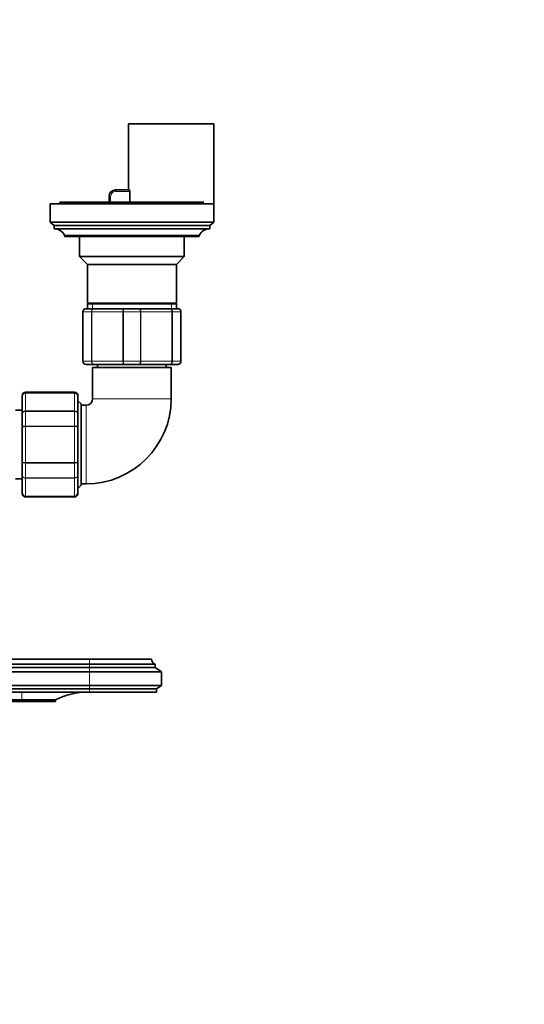
# Model space of a CAD drawing. Units: millimetres. Extents: x 0 to 2418, y 0 to 3754.
# Drawn here: x 1307 to 1461, y 670 to 971 of the extents above; entities that cross this region are included whole.
import ezdxf
from ezdxf import colors
from ezdxf.entities.mleader import LeaderData, LeaderLine
from ezdxf.math import Vec2, Vec3

# ---------------------------------------------------------------- set-up
doc = ezdxf.new("R2010")
doc.units = ezdxf.units.MM
doc.layers.add('DV3_Défaut', color=7, linetype='Continuous')
doc.layers.add('Défaut', color=7, linetype='Continuous')

# ---------------------------------------------------------------- blocks, each defined once
blk = doc.blocks.new('_DOT')
at = {"color": 0}
blk.add_line((0, 0), (-1, 0), dxfattribs=at)
at = {"color": 0, "const_width": 0.333}
blk.add_lwpolyline([(-0.1665, 0, 1), (0.1665, 0, 1)], format="xyb", close=True, dxfattribs=at)
blk = doc.blocks.new('SE2')
at = {"layer": 'DV3_Défaut', "color": 7, "linetype": 'Continuous', "lineweight": 35}
for p, q in [((1339.86, 939.39), (1365.86, 939.39)), ((1339.86, 939.39), (1339.86, 919.19)), ((1365.86, 914.39), (1365.86, 939.39)), ((1335.86, 919.19), (1340.1, 919.19)), ((1340.21, 915.39), (1340.21, 918.69)), ((1365.86, 914.89), (1315.86, 914.89)), ((1315.86, 914.89), (1315.86, 909.29)), ((1362.86, 915.39), (1318.86, 915.39)), ((1318.86, 915.39), (1318.86, 914.89)), ((1333.86, 915.39), (1333.86, 917.19)), ((1365.86, 909.29), (1365.86, 914.89)), ((1365.86, 909.29), (1315.86, 909.29)), ((1315.86, 909.29), (1317.06, 908.29)), ((1364.66, 908.29), (1317.06, 908.29)), ((1317.06, 908.29), (1317.06, 907.29)), ((1364.66, 908.29), (1365.86, 909.29)), ((1364.66, 907.29), (1364.66, 908.29)), ((1364.66, 907.29), (1317.06, 907.29)), ((1361.46, 905.29), (1320.26, 905.29)), ((1320.26, 905.29), (1320.26, 905.19)), ((1361.46, 905.19), (1361.46, 905.29)), ((1361.16, 904.89), (1320.56, 904.89)), ((1324.86, 904.89), (1324.86, 898.79)), ((1356.86, 898.79), (1356.86, 904.89)), ((1356.86, 898.79), (1324.86, 898.79)), ((1324.86, 898.79), (1327.26, 896.39)), ((1354.46, 896.39), (1327.26, 896.39)), ((1327.26, 896.39), (1327.26, 884.57)), ((1354.46, 896.39), (1356.86, 898.79)), ((1354.46, 884.57), (1354.46, 896.39)), ((1354.46, 884.57), (1327.26, 884.57)), ((1327.26, 884.57), (1327.76, 884.39)), ((1327.26, 884.39), (1354.46, 884.39)), ((1327.26, 884.39), (1327.26, 882.89)), ((1353.96, 884.39), (1354.46, 884.57)), ((1354.46, 882.89), (1354.46, 884.39)), ((1325.86, 866.89), (1325.86, 881.89)), ((1326.86, 882.89), (1329.19, 882.89)), ((1329.19, 882.89), (1338.52, 882.89)), ((1338.52, 882.89), (1343.19, 882.89)), ((1343.19, 882.89), (1352.52, 882.89)), ((1352.52, 882.89), (1354.86, 882.89)), ((1355.86, 881.89), (1355.86, 866.89)), ((1329.19, 865.89), (1326.86, 865.89)), ((1352.86, 864.89), (1328.86, 864.89)), ((1328.86, 864.89), (1328.86, 855.39)), ((1338.52, 865.89), (1329.19, 865.89)), ((1330.36, 865.89), (1330.36, 864.89)), ((1343.19, 865.89), (1338.52, 865.89)), ((1352.52, 865.89), (1343.19, 865.89)), ((1351.36, 864.89), (1351.36, 865.89)), ((1354.86, 865.89), (1352.52, 865.89)), ((1352.86, 855.39), (1352.86, 864.89)), ((1323.36, 857.39), (1308.36, 857.39)), ((1307.36, 856.21), (1307.36, 856.39)), ((1307.36, 850.83), (1307.36, 856.21)), ((1324.36, 856.21), (1324.36, 856.39)), ((1324.36, 856.21), (1324.36, 850.83)), ((1325.36, 853.79), (1324.36, 854.79)), ((1307.36, 851.89), (1305.29, 851.89)), ((1325.36, 828.99), (1325.36, 853.79)), ((1326.86, 853.39), (1325.36, 853.39)), ((1307.36, 846.78), (1307.36, 850.83)), ((1324.36, 850.83), (1324.36, 846.78)), ((1307.36, 836.01), (1307.36, 846.78)), ((1324.36, 846.78), (1324.36, 836.01)), ((1307.36, 831.96), (1307.36, 836.01)), ((1324.36, 836.01), (1324.36, 831.96)), ((1305.29, 830.89), (1307.36, 830.89)), ((1307.36, 826.58), (1307.36, 831.96)), ((1324.36, 831.96), (1324.36, 826.58)), ((1324.36, 827.99), (1325.36, 828.99)), ((1325.36, 829.39), (1326.86, 829.39)), ((1307.36, 826.58), (1307.36, 826.39)), ((1308.36, 825.39), (1323.36, 825.39)), ((1324.36, 826.58), (1324.36, 826.39)), ((1327.86, 775.89), (1275.86, 775.89)), ((1327.86, 774.29), (1275.86, 774.29)), ((1327.86, 773.29), (1275.86, 773.29)), ((1327.86, 775.89), (1346.86, 775.89)), ((1327.86, 774.29), (1347.96, 774.29)), ((1327.86, 773.29), (1347.96, 773.29)), ((1347.96, 773.29), (1347.96, 774.29)), ((1349.86, 771.99), (1347.96, 773.29)), ((1327.86, 771.99), (1275.86, 771.99)), ((1327.86, 771.99), (1349.86, 771.99)), ((1349.86, 767.79), (1349.86, 771.99)), ((1327.86, 767.79), (1275.86, 767.79)), ((1327.86, 767.79), (1349.86, 767.79)), ((1348.36, 766.79), (1349.86, 767.79)), ((1327.86, 766.79), (1275.86, 766.79)), ((1275.86, 765.79), (1327.86, 765.79)), ((1327.86, 766.79), (1348.36, 766.79)), ((1327.86, 765.79), (1348.36, 765.79)), ((1348.36, 765.79), (1348.36, 766.79)), ((1307.26, 763.39), (1275.86, 763.39)), ((1307.26, 762.89), (1275.86, 762.89)), ((1307.26, 763.39), (1317.46, 763.39)), ((1307.26, 762.89), (1317.46, 762.89)), ((1317.46, 762.89), (1317.46, 763.39))]:
    blk.add_line(p, q, dxfattribs=at)
at = {"layer": 'DV3_Défaut', "color": 7, "linetype": 'Continuous', "lineweight": 18}
for p, q in [((1335.86, 918.69), (1335.86, 919.19)), ((1340.21, 918.69), (1335.86, 918.69)), ((1334.36, 917.19), (1333.86, 917.19)), ((1334.36, 917.19), (1334.36, 915.39)), ((1361.46, 905.19), (1320.26, 905.19)), ((1328.8, 884.39), (1328.8, 882.89)), ((1352.92, 884.39), (1352.92, 882.89)), ((1325.89, 881.89), (1325.86, 881.89)), ((1325.89, 881.89), (1325.89, 866.89)), ((1328.48, 881.89), (1325.89, 881.89)), ((1328.48, 866.89), (1328.48, 881.89)), ((1328.61, 881.89), (1328.48, 881.89)), ((1328.61, 881.89), (1328.61, 866.89)), ((1338.1, 881.89), (1328.61, 881.89)), ((1338.1, 866.89), (1338.1, 881.89)), ((1338.27, 881.89), (1338.1, 881.89)), ((1343.44, 881.89), (1338.27, 881.89)), ((1338.27, 881.89), (1338.27, 866.89)), ((1343.44, 866.89), (1343.44, 881.89)), ((1343.44, 881.89), (1343.61, 881.89)), ((1343.61, 881.89), (1343.61, 866.89)), ((1353.1, 881.89), (1343.61, 881.89)), ((1353.1, 866.89), (1353.1, 881.89)), ((1353.24, 881.89), (1353.1, 881.89)), ((1355.82, 881.89), (1353.24, 881.89)), ((1353.24, 881.89), (1353.24, 866.89)), ((1355.82, 866.89), (1355.82, 881.89)), ((1355.86, 881.89), (1355.82, 881.89)), ((1325.89, 866.89), (1325.86, 866.89)), ((1325.89, 866.89), (1328.48, 866.89)), ((1328.61, 866.89), (1328.48, 866.89)), ((1328.61, 866.89), (1338.1, 866.89)), ((1338.27, 866.89), (1338.1, 866.89)), ((1338.27, 866.89), (1343.44, 866.89)), ((1343.44, 866.89), (1343.61, 866.89)), ((1343.61, 866.89), (1353.1, 866.89)), ((1353.24, 866.89), (1353.1, 866.89)), ((1353.24, 866.89), (1355.82, 866.89)), ((1355.86, 866.89), (1355.82, 866.89)), ((1308.36, 857.18), (1308.36, 857.39)), ((1308.36, 857.18), (1323.36, 857.18)), ((1308.36, 857.12), (1308.36, 857.18)), ((1308.36, 857.12), (1308.36, 851.65)), ((1323.36, 857.12), (1308.36, 857.12)), ((1323.36, 857.18), (1323.36, 857.39)), ((1323.36, 857.12), (1323.36, 857.18)), ((1323.36, 851.65), (1323.36, 857.12)), ((1352.86, 855.39), (1328.86, 855.39)), ((1308.36, 851.65), (1323.36, 851.65)), ((1308.36, 851.53), (1308.36, 851.65)), ((1308.36, 851.53), (1308.36, 847.05)), ((1323.36, 851.53), (1308.36, 851.53)), ((1323.36, 851.53), (1323.36, 851.65)), ((1323.36, 847.05), (1323.36, 851.53)), ((1326.86, 829.39), (1326.86, 853.39)), ((1308.36, 847.05), (1323.36, 847.05)), ((1308.36, 847.05), (1308.36, 846.87)), ((1308.36, 846.87), (1308.36, 835.92)), ((1323.36, 846.87), (1308.36, 846.87)), ((1323.36, 847.05), (1323.36, 846.87)), ((1323.36, 835.92), (1323.36, 846.87)), ((1308.36, 835.92), (1323.36, 835.92)), ((1308.36, 835.74), (1308.36, 835.92)), ((1308.36, 835.74), (1308.36, 831.26)), ((1323.36, 835.74), (1308.36, 835.74)), ((1323.36, 835.74), (1323.36, 835.92)), ((1323.36, 831.26), (1323.36, 835.74)), ((1308.36, 831.26), (1323.36, 831.26)), ((1308.36, 831.14), (1308.36, 831.26)), ((1308.36, 831.14), (1308.36, 825.67)), ((1323.36, 831.14), (1308.36, 831.14)), ((1323.36, 831.14), (1323.36, 831.26)), ((1323.36, 825.67), (1323.36, 831.14)), ((1308.36, 825.67), (1323.36, 825.67)), ((1308.36, 825.6), (1308.36, 825.67)), ((1308.36, 825.6), (1308.36, 825.39)), ((1323.36, 825.6), (1308.36, 825.6)), ((1323.36, 825.6), (1323.36, 825.67)), ((1323.36, 825.6), (1323.36, 825.39)), ((1327.86, 774.29), (1327.86, 775.89)), ((1327.86, 773.29), (1327.86, 774.29)), ((1327.86, 771.99), (1327.86, 773.29)), ((1327.86, 767.79), (1327.86, 771.99)), ((1327.86, 766.79), (1327.86, 767.79)), ((1307.26, 763.39), (1307.26, 765.79)), ((1327.86, 765.79), (1327.86, 766.79)), ((1307.26, 762.89), (1307.26, 763.39))]:
    blk.add_line(p, q, dxfattribs=at)
at = {"layer": 'DV3_Défaut', "color": 7, "linetype": 'Continuous', "lineweight": 35}
for centre, radius, start, end in [((1335.86, 917.19), 2, 90, 180), ((1317.06, 903.73), 3.56, 25.9892, 90), ((1364.66, 903.73), 3.56, 90, 154.0108), ((1320.56, 905.19), 0.3, 180, 270), ((1361.16, 905.19), 0.3, 270, 0), ((1326.86, 881.89), 1, 90, 180), ((1354.86, 881.89), 1, 0, 90), ((1326.86, 866.89), 1, 180, 270), ((1354.86, 866.89), 1, 270, 0), ((1308.36, 856.39), 1, 90, 180), ((1308.34, 856.2), 0.986, 89.1951, 179.2051), ((1323.36, 856.39), 1, 0, 90), ((1323.37, 856.2), 0.986, 0.7949, 90.8049), ((1326.86, 855.39), 2, 270, 0), ((1326.86, 855.39), 26, 270, 0), ((1308.34, 826.59), 0.986, 180.7949, 270.8049), ((1308.36, 826.39), 1, 180, 270), ((1323.37, 826.59), 0.986, 269.1951, 359.2051), ((1323.36, 826.39), 1, 270, 0), ((1348.57, 775.89), 1.71, 179.9162, 249.1009), ((1327.45, 743.79), 22, 90, 117.0123)]:
    blk.add_arc(centre, radius, start, end, dxfattribs=at)
at = {"layer": 'DV3_Défaut', "color": 7, "linetype": 'Continuous', "lineweight": 18}
for centre, radius, start, end in [((1335.86, 917.19), 1.5, 90, 180), ((1326.87, 881.91), 0.985, 90.9738, 180.9046), ((1354.84, 881.91), 0.985, 359.0954, 89.0262), ((1326.87, 866.88), 0.985, 179.0954, 269.0262), ((1354.84, 866.88), 0.985, 270.9738, 0.9046), ((1308.31, 856.17), 0.959, 87.4794, 177.2537), ((1323.4, 856.17), 0.959, 2.7463, 92.5206), ((1308.31, 826.62), 0.959, 182.7463, 272.5206), ((1323.4, 826.62), 0.959, 267.4794, 357.2537)]:
    blk.add_arc(centre, radius, start, end, dxfattribs=at)
at = {"layer": 'DV3_Défaut', "color": 7, "linetype": 'Continuous', "lineweight": 35}
blk.add_open_spline([(1340.1, 919.19), (1340.13, 919.19), (1340.15, 919.14), (1340.19, 918.96), (1340.21, 918.83), (1340.21, 918.69)], degree=3, knots=[0, 0, 0, 0, 0.5, 0.5, 1, 1, 1, 1], dxfattribs=at)
at = {"layer": 'DV3_Défaut', "color": 7, "linetype": 'Continuous', "lineweight": 18}
for points in [[(1328.48, 881.89), (1328.48, 882.03), (1328.5, 882.16), (1328.57, 882.4), (1328.62, 882.51), (1328.75, 882.69), (1328.83, 882.77), (1329, 882.87), (1329.1, 882.89), (1329.19, 882.89)], [(1329.19, 882.89), (1329.12, 882.89), (1329.04, 882.87), (1328.9, 882.77), (1328.84, 882.69), (1328.73, 882.51), (1328.69, 882.4), (1328.63, 882.16), (1328.61, 882.03), (1328.61, 881.89)], [(1338.1, 881.89), (1338.1, 882.03), (1338.11, 882.16), (1338.15, 882.4), (1338.19, 882.51), (1338.26, 882.69), (1338.31, 882.77), (1338.41, 882.87), (1338.47, 882.89), (1338.52, 882.89)], [(1338.52, 882.89), (1338.49, 882.89), (1338.46, 882.87), (1338.4, 882.77), (1338.37, 882.69), (1338.32, 882.51), (1338.3, 882.4), (1338.28, 882.16), (1338.27, 882.03), (1338.27, 881.89)], [(1343.19, 882.89), (1343.25, 882.89), (1343.3, 882.87), (1343.4, 882.77), (1343.45, 882.69), (1343.53, 882.51), (1343.56, 882.4), (1343.6, 882.16), (1343.61, 882.03), (1343.61, 881.89)], [(1343.44, 881.89), (1343.44, 882.03), (1343.44, 882.16), (1343.41, 882.4), (1343.39, 882.51), (1343.35, 882.69), (1343.32, 882.77), (1343.26, 882.87), (1343.23, 882.89), (1343.19, 882.89)], [(1352.52, 882.89), (1352.61, 882.89), (1352.71, 882.87), (1352.88, 882.77), (1352.96, 882.69), (1353.09, 882.51), (1353.15, 882.4), (1353.22, 882.16), (1353.24, 882.03), (1353.24, 881.89)], [(1353.1, 881.89), (1353.1, 882.03), (1353.09, 882.16), (1353.03, 882.4), (1352.98, 882.51), (1352.88, 882.69), (1352.81, 882.77), (1352.67, 882.87), (1352.6, 882.89), (1352.52, 882.89)], [(1329.19, 865.89), (1329.1, 865.89), (1329, 865.92), (1328.83, 866.02), (1328.75, 866.09), (1328.62, 866.28), (1328.57, 866.39), (1328.5, 866.63), (1328.48, 866.76), (1328.48, 866.89)], [(1328.61, 866.89), (1328.61, 866.76), (1328.63, 866.63), (1328.69, 866.39), (1328.73, 866.28), (1328.84, 866.09), (1328.9, 866.02), (1329.04, 865.92), (1329.12, 865.89), (1329.19, 865.89)], [(1338.52, 865.89), (1338.47, 865.89), (1338.41, 865.92), (1338.31, 866.02), (1338.26, 866.09), (1338.19, 866.28), (1338.15, 866.39), (1338.11, 866.63), (1338.1, 866.76), (1338.1, 866.89)], [(1338.27, 866.89), (1338.27, 866.76), (1338.28, 866.63), (1338.3, 866.39), (1338.32, 866.28), (1338.37, 866.09), (1338.4, 866.02), (1338.46, 865.92), (1338.49, 865.89), (1338.52, 865.89)], [(1343.61, 866.89), (1343.61, 866.76), (1343.6, 866.63), (1343.56, 866.39), (1343.53, 866.28), (1343.45, 866.09), (1343.4, 866.02), (1343.3, 865.92), (1343.25, 865.89), (1343.19, 865.89)], [(1343.19, 865.89), (1343.23, 865.89), (1343.26, 865.92), (1343.32, 866.02), (1343.35, 866.09), (1343.39, 866.28), (1343.41, 866.39), (1343.44, 866.63), (1343.44, 866.76), (1343.44, 866.89)], [(1353.24, 866.89), (1353.24, 866.76), (1353.22, 866.63), (1353.15, 866.39), (1353.09, 866.28), (1352.96, 866.09), (1352.88, 866.02), (1352.71, 865.92), (1352.61, 865.89), (1352.52, 865.89)], [(1352.52, 865.89), (1352.6, 865.89), (1352.67, 865.92), (1352.81, 866.02), (1352.88, 866.09), (1352.98, 866.28), (1353.03, 866.39), (1353.09, 866.63), (1353.1, 866.76), (1353.1, 866.89)], [(1307.36, 850.83), (1307.36, 850.93), (1307.38, 851.04), (1307.48, 851.24), (1307.56, 851.33), (1307.74, 851.48), (1307.85, 851.54), (1308.09, 851.62), (1308.22, 851.65), (1308.36, 851.65)], [(1308.36, 851.53), (1308.22, 851.53), (1308.09, 851.51), (1307.85, 851.44), (1307.74, 851.39), (1307.56, 851.26), (1307.48, 851.18), (1307.38, 851.01), (1307.36, 850.92), (1307.36, 850.83)], [(1323.36, 851.65), (1323.49, 851.65), (1323.62, 851.62), (1323.86, 851.54), (1323.97, 851.48), (1324.16, 851.33), (1324.23, 851.24), (1324.33, 851.04), (1324.36, 850.93), (1324.36, 850.83)], [(1324.36, 850.83), (1324.36, 850.92), (1324.33, 851.01), (1324.23, 851.18), (1324.16, 851.26), (1323.97, 851.39), (1323.86, 851.44), (1323.62, 851.51), (1323.49, 851.53), (1323.36, 851.53)], [(1307.36, 846.78), (1307.36, 846.81), (1307.38, 846.85), (1307.48, 846.92), (1307.56, 846.95), (1307.74, 846.99), (1307.85, 847.01), (1308.09, 847.04), (1308.22, 847.05), (1308.36, 847.05)], [(1308.36, 846.87), (1308.22, 846.87), (1308.09, 846.87), (1307.85, 846.86), (1307.74, 846.85), (1307.56, 846.84), (1307.48, 846.83), (1307.38, 846.8), (1307.36, 846.79), (1307.36, 846.78)], [(1323.36, 847.05), (1323.49, 847.05), (1323.62, 847.04), (1323.86, 847.01), (1323.97, 846.99), (1324.16, 846.95), (1324.23, 846.92), (1324.33, 846.85), (1324.36, 846.81), (1324.36, 846.78)], [(1324.36, 846.78), (1324.36, 846.79), (1324.33, 846.8), (1324.23, 846.83), (1324.16, 846.84), (1323.97, 846.85), (1323.86, 846.86), (1323.62, 846.87), (1323.49, 846.87), (1323.36, 846.87)], [(1308.36, 835.74), (1308.22, 835.74), (1308.09, 835.75), (1307.85, 835.77), (1307.74, 835.79), (1307.56, 835.84), (1307.48, 835.87), (1307.38, 835.94), (1307.36, 835.97), (1307.36, 836.01)], [(1307.36, 836.01), (1307.36, 836), (1307.38, 835.98), (1307.48, 835.96), (1307.56, 835.95), (1307.74, 835.94), (1307.85, 835.93), (1308.09, 835.92), (1308.22, 835.92), (1308.36, 835.92)], [(1324.36, 836.01), (1324.36, 835.97), (1324.33, 835.94), (1324.23, 835.87), (1324.16, 835.84), (1323.97, 835.79), (1323.86, 835.77), (1323.62, 835.75), (1323.49, 835.74), (1323.36, 835.74)], [(1323.36, 835.92), (1323.49, 835.92), (1323.62, 835.92), (1323.86, 835.93), (1323.97, 835.94), (1324.16, 835.95), (1324.23, 835.96), (1324.33, 835.98), (1324.36, 836), (1324.36, 836.01)], [(1308.36, 831.14), (1308.22, 831.14), (1308.09, 831.16), (1307.85, 831.25), (1307.74, 831.31), (1307.56, 831.46), (1307.48, 831.55), (1307.38, 831.75), (1307.36, 831.86), (1307.36, 831.96)], [(1307.36, 831.96), (1307.36, 831.87), (1307.38, 831.78), (1307.48, 831.61), (1307.56, 831.53), (1307.74, 831.4), (1307.85, 831.35), (1308.09, 831.28), (1308.22, 831.26), (1308.36, 831.26)], [(1324.36, 831.96), (1324.36, 831.86), (1324.33, 831.75), (1324.23, 831.55), (1324.16, 831.46), (1323.97, 831.31), (1323.86, 831.25), (1323.62, 831.16), (1323.49, 831.14), (1323.36, 831.14)], [(1323.36, 831.26), (1323.49, 831.26), (1323.62, 831.28), (1323.86, 831.35), (1323.97, 831.4), (1324.16, 831.53), (1324.23, 831.61), (1324.33, 831.78), (1324.36, 831.87), (1324.36, 831.96)]]:
    blk.add_open_spline(points, degree=3, knots=[0, 0, 0, 0, 0.25, 0.25, 0.5, 0.5, 0.75, 0.75, 1, 1, 1, 1], dxfattribs=at)

msp = doc.modelspace()

# ---------------------------------------------------------------- block references
at = {"layer": 'Défaut'}
msp.add_blockref('SE2', (0, 0), dxfattribs=at)

# ---------------------------------------------------------------- leaders
at = {"layer": 'Défaut', "color": 7, "linetype": 'Continuous', "lineweight": 18}
ml = msp.add_multileader_mtext('Standard', dxfattribs=at)
ml.set_content('{\\pxsm0.9;\\fSolid Edge ISO|b1||i0||c0|p34;\\W1.;13/11/2020\\P}', color=256)
ml.set_leader_properties()
ml.set_arrow_properties(name='DOT')
ml.build(insert=Vec2(0, 0))
ml.multileader.update_dxf_attribs({"leader_type": 0, "dogleg_length": 0, "arrow_head_size": 12})
ctx = ml.context
ctx.base_point, ctx.char_height, ctx.arrow_head_size, ctx.landing_gap_size = Vec3(2330.64, 3727.98), 12, 12, 4.2
notes = []
notes.append((ctx, [(0, (0, 0, 0), (0, 0), (1, 0), 1, [])]))
ctx.mtext.insert = Vec3(2332.64, 3734.1)
for ctx, leaders in notes:
    for number, flags, end, landing, length, lines in leaders:
        leader = LeaderData()
        leader.index, (leader.has_last_leader_line, leader.has_dogleg_vector, leader.attachment_direction) = number, flags
        leader.last_leader_point, leader.dogleg_vector, leader.dogleg_length = Vec3(end), Vec3(landing), length
        for number, points, colour, breaks in lines:
            line = LeaderLine()
            line.index, line.vertices, line.color, line.breaks = number, Vec3.list(points), colors.encode_raw_color(colour), breaks
            leader.lines.append(line)
        ctx.leaders.append(leader)

doc.saveas('drawing.dxf')
